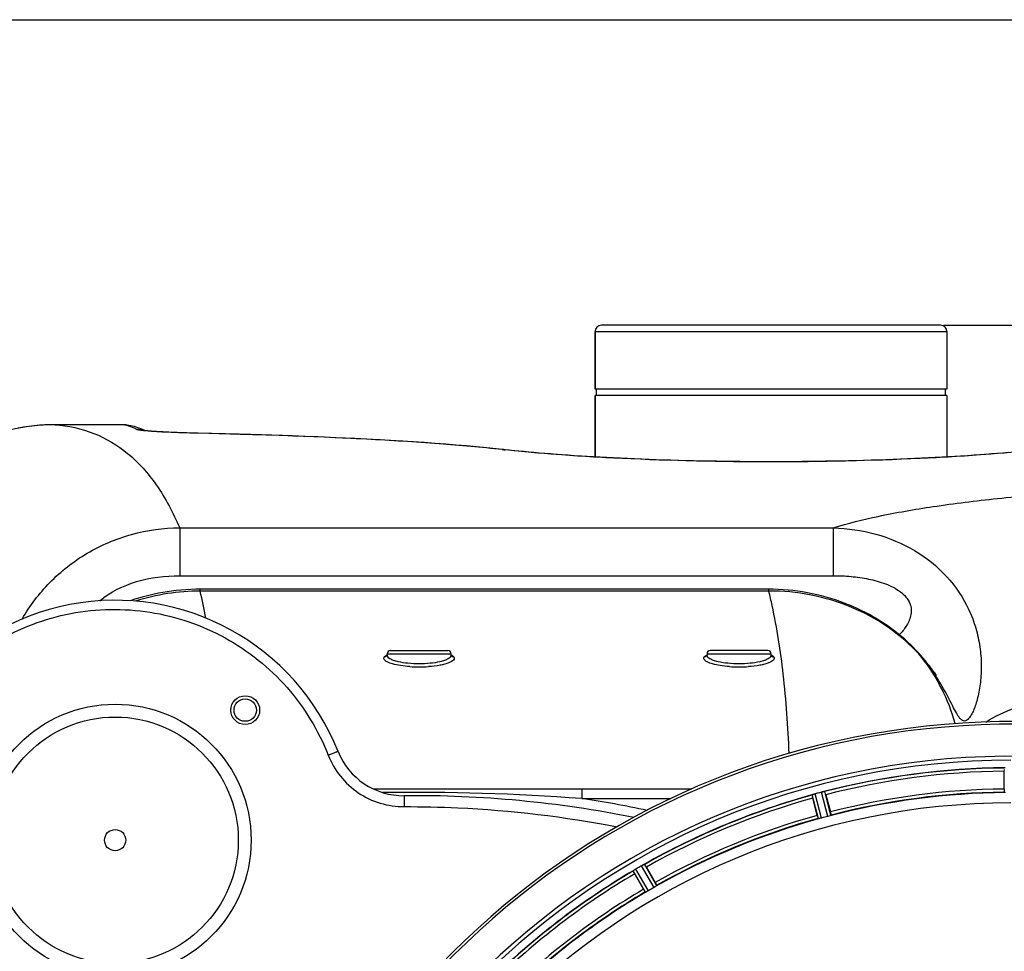
# Model space of a CAD drawing. Units: millimetres. Extents: x -4288 to 696, y -2980 to 520.
# Drawn here: x -1836 to -1528, y -1932 to -1641 of the extents above; entities that cross this region are included whole.
import ezdxf

# ---------------------------------------------------------------- set-up
doc = ezdxf.new("R2010")
doc.units = ezdxf.units.MM
doc.header["$LTSCALE"] = 46.255
doc.header["$PDMODE"] = 3
doc.header["$PDSIZE"] = 0.3125
doc.layers.get('0').update_dxf_attribs({"linetype": 'CONTINUOUS'})
doc.layers.get('Defpoints').update_dxf_attribs({"linetype": 'CONTINUOUS'})
doc.layers.add('AM_5', color=3, linetype='CONTINUOUS', lineweight=25)
for name, color, linetype in [('BEZUGSACHSEN', 7, 'CONTINUOUS'), ('FASEN', 7, 'CONTINUOUS'), ('RUNDUNGEN', 7, 'CONTINUOUS')]:
    doc.layers.add(name, color=color, linetype=linetype)
doc.styles.get("Standard").update_dxf_attribs({"font": 'txt', "width": 0.7})
doc.dimstyles.new('AM_DIN$0', dxfattribs={"dimtxt": 3.5, "dimasz": 2.5, "dimexe": 1, "dimexo": 1, "dimgap": 1.5, "dimtad": 1, "dimdsep": 46, "dimtxsty": 'STANDARD', "dimcen": 0, "dimclrd": 256, "dimclre": 256, "dimclrt": 2, "dimadec": 0, "dimazin": 2, "dimtp": 0.1, "dimtm": 0.1, "dimtfac": 0.71, "dimtdec": 3, "dimtmove": 0, "dimatfit": 3, "dimfxl": 1, "dimlwd": -1, "dimlwe": -1, "dimarcsym": 0})

# ---------------------------------------------------------------- blocks, each defined once
blk = doc.blocks.new('*D26')
at = {"layer": 'AM_5', "ltscale": 10, "transparency": 16777216}
for p, q in [((-1546.98, -1736.74), (-386.05, -1736.74)), ((-387.05, -2448.74), (-387.05, -1766.74)), ((-1546.98, -2478.74), (-386.05, -2478.74))]:
    blk.add_line(p, q, dxfattribs=at)
for points in [[(-392.05, -1766.74), (-382.05, -1766.74), (-387.05, -1736.74)], [(-392.05, -2448.74), (-382.05, -2448.74), (-387.05, -2478.74)]]:
    blk.add_solid(points, dxfattribs=at)
at = {"layer": 'Defpoints', "color": 0, "ltscale": 10, "transparency": 16777216}
for p in [(-1547.98, -1736.74), (-387.05, -1736.74), (-1547.98, -2478.74)]:
    blk.add_point(p, dxfattribs=at)
at = {"layer": 'AM_5', "color": 2, "ltscale": 10, "transparency": 16777216, "insert": (-419.55, -2102.33), "char_height": 35, "attachment_point": 5, "rotation": 90}
blk.add_mtext('742', dxfattribs=at)
blk = doc.blocks.new('*D27')
at = {"layer": 'AM_5', "ltscale": 10, "transparency": 16777216}
for p, q in [((-3006.54, -1641.24), (-276.41, -1641.24)), ((-277.41, -1671.24), (-277.41, -2583.72)), ((-2746.79, -2613.72), (-276.41, -2613.72))]:
    blk.add_line(p, q, dxfattribs=at)
for points in [[(-282.41, -1671.24), (-272.41, -1671.24), (-277.41, -1641.24)], [(-282.41, -2583.72), (-272.41, -2583.72), (-277.41, -2613.72)]]:
    blk.add_solid(points, dxfattribs=at)
at = {"layer": 'Defpoints', "color": 0, "ltscale": 10, "transparency": 16777216}
for p in [(-3007.54, -1641.24), (-2747.79, -2613.72), (-277.41, -2613.72)]:
    blk.add_point(p, dxfattribs=at)
at = {"layer": 'AM_5', "color": 2, "ltscale": 10, "transparency": 16777216, "insert": (-309.91, -2127.48), "char_height": 35, "attachment_point": 5, "rotation": 90}
blk.add_mtext('930', dxfattribs=at)

msp = doc.modelspace()

# ---------------------------------------------------------------- linework, layer by layer
at = {"color": 7, "linetype": 'Continuous'}
for p, q in [((-1545.981, -1756.741), (-1655.981, -1756.741)), ((-1655.481, -1758.741), (-1655.481, -1756.741)), ((-1546.481, -1758.741), (-1546.481, -1756.741)), ((-1545.981, -1758.741), (-1655.981, -1758.741)), ((-1655.981, -1777.944), (-1655.981, -1758.741)), ((-1545.981, -1758.741), (-1545.981, -1777.944)), ((-1528.096, -1881.751), (-1528.096, -1876.193)), ((-1587.877, -1883.487), (-1587.939, -1883.509)), ((-1584.44, -1882.571), (-1584.505, -1882.584)), ((-1583.867, -1883.536), (-1582.429, -1888.904)), ((-1586.515, -1889.999), (-1587.953, -1884.63)), ((-1643.809, -1907.148), (-1643.864, -1907.185)), ((-1643.797, -1907.14), (-1643.609, -1907.013)), ((-1641.061, -1905.537), (-1640.785, -1905.403)), ((-1640.726, -1905.374), (-1640.786, -1905.403)), ((-1640.515, -1905.284), (-1640.502, -1905.284)), ((-1639.923, -1906.157), (-1637.144, -1910.971)), ((-1640.808, -1913.086), (-1643.587, -1908.272))]:
    msp.add_line(p, q, dxfattribs=at)
at = {"color": 9, "linetype": 'Continuous'}
for p, q in [((-1585.15, -1890.832), (-1587.215, -1883.273)), ((-1583.194, -1890.308), (-1585.185, -1882.729)), ((-1582.243, -1889.993), (-1584.201, -1882.542)), ((-1586.131, -1891.035), (-1588.161, -1883.604)), ((-1640.169, -1913.987), (-1644.053, -1907.334)), ((-1639.274, -1913.537), (-1643.225, -1906.77)), ((-1637.521, -1912.524), (-1641.406, -1905.719)), ((-1636.683, -1911.975), (-1640.502, -1905.284))]:
    msp.add_line(p, q, dxfattribs=at)
at = {"color": 7, "linetype": 'Continuous'}
for centre, radius, start, end in [((-1525.981, -2107.741), 247.056, 15, 345), ((-1525.981, -2107.741), 236.237, 0.97018, 359.02982), ((-1525.981, -2107.741), 232.558, 90.51703, 104.48989), ((-1517.189, -1875.684), 10.903, 180.04925, 181.6129), ((-1585.153, -1890.608), 7.62, 106.88018, 107.93021), ((-1585.744, -1888.656), 5.581, 105.38134, 106.89213), ((-1525.206, -2110.644), 235.675, 104.91418, 105.25466), ((-1523.66, -2116.448), 241.681, 104.74816, 104.91417), ((-1583.803, -1888.062), 5.509, 103.20268, 104.63581), ((-1583.469, -1889.347), 6.837, 103.46785, 104.54208), ((-1583.06, -1891.066), 8.604, 101.8752, 103.45109), ((-1582.949, -1891.553), 9.103, 99.8405, 101.92431), ((-1595.648, -1886.14), 12.049, 13.42429, 14.04142), ((-1525.981, -2107.741), 225, 90.53437, 104.47267), ((-1525.981, -2107.741), 221.628, 90, 270), ((-1525.981, -2107.741), 232.558, 105.51248, 119.48758), ((-1577.549, -1881.316), 10.903, 195.04925, 196.6129), ((-1525.981, -2107.741), 225, 105.53208, 119.47036), ((-1527.096, -2103.58), 220.526, 104.73697, 105.26303), ((-1525.981, -2107.741), 232.558, 120.51254, 134.48758), ((-1653.356, -1893.108), 16.979, 303.99126, 304.2637), ((-1634.395, -1902.378), 10.903, 210.04926, 211.6129), ((-1638.801, -1914.247), 8.688, 123.61497, 125.19881), ((-1638.372, -1914.883), 9.454, 122.94326, 123.64688), ((-1637.102, -1916.734), 11.699, 123.23282, 123.79938), ((-1638.718, -1914.348), 8.818, 122.06081, 122.9485), ((-1638.504, -1914.597), 9.142, 122.7203, 123.22486), ((-1639.444, -1913.131), 7.401, 121.86662, 122.72912), ((-1639.279, -1913.453), 7.762, 121.27557, 122.06001), ((-1640.401, -1911.587), 5.584, 120.37835, 121.88817), ((-1639.835, -1912.536), 6.689, 120.44755, 121.27675), ((-1523.521, -2112.002), 237.591, 119.91555, 120.25329), ((-1523.44, -2112.144), 237.754, 119.74679, 119.91554), ((-1638.044, -1911.651), 6.818, 118.49434, 119.54311), ((-1637.393, -1912.849), 8.182, 117.51291, 118.49682), ((-1636.918, -1913.758), 9.207, 116.73744, 117.51927), ((-1636.707, -1914.274), 9.762, 116.48963, 117.2254), ((-1636.987, -1913.611), 9.045, 114.83666, 116.76872), ((-1647.168, -1892.181), 14.682, 295.76871, 296.02226), ((-1650.628, -1911.722), 12.049, 28.42429, 29.04142), ((-1525.981, -2107.741), 225, 120.52969, 134.47031), ((-1528.135, -2104.011), 220.528, 119.73697, 120.26303)]:
    msp.add_arc(centre, radius, start, end, dxfattribs=at)
at = {"color": 9, "linetype": 'Continuous'}
for radius, start, end in [(246.237, 15, 345), (232.635, 90.45016, 104.55628), (231.557, 90.52333, 104.47667), (232.635, 105.44849, 119.55397), (224.863, 90.44096, 104.56541), (226, 90.5362, 104.4638), (231.557, 105.52333, 119.47667), (226, 105.5362, 119.4638), (224.863, 105.43936, 119.5631), (232.635, 120.44616, 134.55396), (231.557, 120.52333, 134.47667), (226, 120.5362, 134.4638), (224.863, 120.43702, 134.56309)]:
    msp.add_arc((-1525.981, -2107.741), radius, start, end, dxfattribs=at)
at = {"color": 7, "linetype": 'Continuous'}
for points, knots in [([(-1588.161, -1883.604), (-1588.153, -1883.581), (-1588.056, -1883.562), (-1587.993, -1883.527), (-1587.939, -1883.509)], [0, 0, 0, 0, 0.2935315, 1, 1, 1, 1]), ([(-1587.948, -1883.511), (-1587.881, -1883.488), (-1587.732, -1883.435), (-1587.582, -1883.385), (-1587.499, -1883.358)], [0, 0, 0, 0, 0.4500456, 1, 1, 1, 1]), ([(-1584.44, -1882.571), (-1584.384, -1882.56), (-1584.312, -1882.559), (-1584.218, -1882.527), (-1584.201, -1882.542)], [0, 0, 0, 0, 0.7064643, 1, 1, 1, 1]), ([(-1528.096, -1881.751), (-1528.096, -1881.869), (-1528.09, -1882.156), (-1528.103, -1882.367), (-1528.075, -1882.671), (-1528.07, -1882.534), (-1528.068, -1882.493)], [0, 0, 0, 0, 0.3564405, 0.8113368, 0.8754227, 1, 1, 1, 1]), ([(-1582.429, -1888.904), (-1582.398, -1889.018), (-1582.329, -1889.297), (-1582.263, -1889.497), (-1582.211, -1889.798), (-1582.251, -1889.667), (-1582.264, -1889.628)], [0, 0, 0, 0, 0.3564405, 0.8113367, 0.8754227, 1, 1, 1, 1]), ([(-1586.515, -1889.999), (-1586.484, -1890.113), (-1586.404, -1890.389), (-1586.362, -1890.596), (-1586.256, -1890.882), (-1586.287, -1890.749), (-1586.296, -1890.709)], [0, 0, 0, 0, 0.3564405, 0.8113367, 0.8754227, 1, 1, 1, 1]), ([(-1585.827, -1890.989), (-1585.898, -1891.005), (-1585.989, -1891.007), (-1586.108, -1891.055), (-1586.131, -1891.035)], [0, 0, 0, 0, 0.7072445, 1, 1, 1, 1]), ([(-1582.243, -1889.993), (-1582.252, -1890.022), (-1582.38, -1890.04), (-1582.459, -1890.084), (-1582.529, -1890.105)], [0, 0, 0, 0, 0.2927548, 1, 1, 1, 1]), ([(-1644.053, -1907.334), (-1644.052, -1907.311), (-1643.963, -1907.267), (-1643.911, -1907.217), (-1643.864, -1907.185)], [0, 0, 0, 0, 0.2935062, 1, 1, 1, 1]), ([(-1641.406, -1905.719), (-1641.368, -1905.697), (-1641.29, -1905.655), (-1641.212, -1905.614), (-1641.173, -1905.594)], [0, 0, 0, 0, 0.5001903, 1, 1, 1, 1]), ([(-1640.726, -1905.374), (-1640.682, -1905.352), (-1640.612, -1905.321), (-1640.541, -1905.29), (-1640.515, -1905.284)], [0, 0, 0, 0, 0.6455819, 1, 1, 1, 1]), ([(-1637.144, -1910.971), (-1637.086, -1911.072), (-1636.947, -1911.324), (-1636.831, -1911.501), (-1636.703, -1911.778), (-1636.775, -1911.662), (-1636.798, -1911.627)], [0, 0, 0, 0, 0.3564405, 0.8113367, 0.8754227, 1, 1, 1, 1]), ([(-1640.808, -1913.086), (-1640.749, -1913.187), (-1640.6, -1913.434), (-1640.506, -1913.622), (-1640.329, -1913.871), (-1640.394, -1913.751), (-1640.413, -1913.714)], [0, 0, 0, 0, 0.3564405, 0.8113367, 0.8754227, 1, 1, 1, 1]), ([(-1639.888, -1913.864), (-1639.952, -1913.898), (-1640.039, -1913.923), (-1640.142, -1914.001), (-1640.169, -1913.987)], [0, 0, 0, 0, 0.7072724, 1, 1, 1, 1]), ([(-1636.683, -1911.975), (-1636.685, -1912.005), (-1636.803, -1912.055), (-1636.869, -1912.118), (-1636.93, -1912.157)], [0, 0, 0, 0, 0.2927283, 1, 1, 1, 1])]:
    msp.add_open_spline(points, degree=3, knots=knots, dxfattribs=at)
for points in [[(-1587.215, -1883.273), (-1587.438, -1883.334), (-1587.659, -1883.407), (-1587.877, -1883.487)], [(-1585.061, -1882.698), (-1584.859, -1882.65), (-1584.654, -1882.614), (-1584.449, -1882.574)], [(-1585.15, -1890.832), (-1585.374, -1890.893), (-1585.601, -1890.939), (-1585.827, -1890.989)], [(-1582.529, -1890.105), (-1582.75, -1890.175), (-1582.97, -1890.249), (-1583.194, -1890.308)], [(-1639.274, -1913.537), (-1639.474, -1913.654), (-1639.682, -1913.757), (-1639.888, -1913.864)], [(-1636.93, -1912.157), (-1637.126, -1912.281), (-1637.319, -1912.409), (-1637.521, -1912.524)]]:
    msp.add_open_spline(points, degree=3, dxfattribs=at)
at = {"layer": 'BEZUGSACHSEN', "color": 7, "linetype": 'Continuous'}
for p, q in [((-1655.981, -1738.741), (-1655.981, -1756.741)), ((-1545.981, -1738.741), (-1545.981, -1756.741)), ((-1655.981, -1758.741), (-1655.981, -1777.944)), ((-1545.981, -1758.741), (-1545.981, -1777.944)), ((-1720.981, -1839.904), (-1720.981, -1839.499)), ((-1700.981, -1839.904), (-1700.981, -1839.499)), ((-1620.981, -1839.499), (-1620.981, -1839.904)), ((-1600.981, -1839.499), (-1600.981, -1839.904))]:
    msp.add_line(p, q, dxfattribs=at)
for centre, radius in [((-1765.322, -1857.083), 4.5), ((-1765.322, -1857.083), 3.5), ((-1805.981, -1897.741), 3.329)]:
    msp.add_circle(centre, radius, dxfattribs=at)
msp.add_arc((-1525.981, -2107.741), 235, 90, 270, dxfattribs=at)
at = {"layer": 'FASEN', "color": 7, "linetype": 'Continuous'}
for radius in [42.5, 38.5]:
    msp.add_circle((-1805.981, -1897.741), radius, dxfattribs=at)
at = {"layer": 'RUNDUNGEN', "color": 9, "linetype": 'Continuous'}
for p, q in [((-1655.981, -1738.741), (-1545.981, -1738.741)), ((-1824.775, -1767.867), (-1824.775, -1767.866)), ((-1803.452, -1767.867), (-1824.775, -1767.867)), ((-1803.452, -1767.867), (-1803.463, -1767.866)), ((-1780.022, -1770.544), (-1780.207, -1770.539)), ((-1785.808, -1800.099), (-1581.496, -1800.099)), ((-1785.808, -1800.099), (-1785.808, -1815.063)), ((-1581.496, -1800.099), (-1581.496, -1815.063)), ((-1785.808, -1815.063), (-1581.496, -1815.063)), ((-1779.42, -1819.86), (-1779.42, -1819.305)), ((-1601.661, -1819.86), (-1779.42, -1819.86)), ((-1601.661, -1819.86), (-1601.661, -1819.305)), ((-1721.087, -1839.871), (-1721.081, -1839.868)), ((-1720.981, -1839.499), (-1700.981, -1839.499)), ((-1700.881, -1839.868), (-1700.874, -1839.872)), ((-1621.086, -1839.871), (-1621.081, -1839.868)), ((-1620.981, -1839.499), (-1600.981, -1839.499)), ((-1600.881, -1839.868), (-1600.874, -1839.872)), ((-1660.136, -1881.741), (-1660.136, -1884.741)), ((-1660.136, -1884.741), (-1632.295, -1884.741))]:
    msp.add_line(p, q, dxfattribs=at)
at = {"layer": 'RUNDUNGEN', "color": 7, "linetype": 'Continuous'}
for p, q in [((-1655.981, -1756.741), (-1655.981, -1738.741)), ((-1547.981, -1736.741), (-1653.981, -1736.741)), ((-1545.981, -1738.741), (-1545.981, -1756.741)), ((-1803.463, -1767.866), (-1824.775, -1767.866)), ((-1803.258, -1767.868), (-1803.463, -1767.866)), ((-1796.708, -1769.719), (-1796.834, -1769.703)), ((-1796.562, -1769.736), (-1796.708, -1769.719)), ((-1796.396, -1769.755), (-1796.562, -1769.736)), ((-1796.209, -1769.775), (-1796.396, -1769.755)), ((-1796.001, -1769.796), (-1796.209, -1769.775)), ((-1795.773, -1769.818), (-1796.001, -1769.796)), ((-1795.522, -1769.841), (-1795.773, -1769.818)), ((-1795.248, -1769.865), (-1795.522, -1769.841)), ((-1794.95, -1769.889), (-1795.248, -1769.865)), ((-1794.628, -1769.915), (-1794.95, -1769.889)), ((-1794.28, -1769.941), (-1794.628, -1769.915)), ((-1793.907, -1769.968), (-1794.28, -1769.941)), ((-1793.505, -1769.995), (-1793.907, -1769.968)), ((-1793.076, -1770.023), (-1793.505, -1769.995)), ((-1792.618, -1770.052), (-1793.076, -1770.023)), ((-1792.129, -1770.081), (-1792.618, -1770.052)), ((-1791.61, -1770.11), (-1792.129, -1770.081)), ((-1791.059, -1770.14), (-1791.61, -1770.11)), ((-1790.475, -1770.17), (-1791.059, -1770.14)), ((-1789.857, -1770.2), (-1790.475, -1770.17)), ((-1789.205, -1770.23), (-1789.857, -1770.2)), ((-1788.517, -1770.26), (-1789.205, -1770.23)), ((-1787.791, -1770.291), (-1788.517, -1770.26)), ((-1787.027, -1770.321), (-1787.791, -1770.291)), ((-1786.221, -1770.351), (-1787.027, -1770.321)), ((-1785.372, -1770.381), (-1786.221, -1770.351)), ((-1784.478, -1770.411), (-1785.372, -1770.381)), ((-1783.537, -1770.44), (-1784.478, -1770.411)), ((-1782.548, -1770.468), (-1783.537, -1770.44)), ((-1781.509, -1770.496), (-1782.548, -1770.468)), ((-1780.417, -1770.523), (-1781.509, -1770.496)), ((-1601.661, -1819.305), (-1779.42, -1819.305)), ((-1721.007, -1840.026), (-1721.014, -1840.037)), ((-1720.981, -1839.905), (-1720.981, -1839.903)), ((-1719.981, -1838.499), (-1701.981, -1838.499)), ((-1700.981, -1839.903), (-1700.981, -1839.905)), ((-1621.007, -1840.026), (-1621.014, -1840.037)), ((-1620.981, -1839.905), (-1620.981, -1839.903)), ((-1601.981, -1838.499), (-1619.981, -1838.499)), ((-1600.981, -1839.903), (-1600.981, -1839.905)), ((-1550.479, -1844.552), (-1550.83, -1844.084)), ((-1550.038, -1845.147), (-1550.479, -1844.552)), ((-1549.363, -1846.061), (-1549.464, -1845.926)), ((-1549.306, -1846.136), (-1549.363, -1846.061)), ((-1549.293, -1846.154), (-1549.306, -1846.136)), ((-1549.304, -1846.14), (-1549.293, -1846.154)), ((-1725.252, -1881.741), (-1625.75, -1881.741))]:
    msp.add_line(p, q, dxfattribs=at)
for points in [[(-1824.775, -1767.866), (-1826.272, -1767.884), (-1827.946, -1767.947), (-1829.618, -1768.056), (-1831.286, -1768.21), (-1832.95, -1768.41), (-1834.607, -1768.654), (-1836.256, -1768.944)], [(-1802.244, -1767.958), (-1802.516, -1767.922), (-1802.886, -1767.886), (-1803.258, -1767.868)], [(-1796.536, -1769.739), (-1797.629, -1769.252), (-1798.788, -1768.814), (-1799.949, -1768.453), (-1801.107, -1768.167), (-1802.244, -1767.958)], [(-1796.834, -1769.703), (-1796.939, -1769.689), (-1796.983, -1769.682), (-1797.022, -1769.677), (-1797.056, -1769.672), (-1797.084, -1769.667), (-1797.106, -1769.664), (-1797.122, -1769.661), (-1797.132, -1769.659), (-1797.134, -1769.659)], [(-1684.077, -1775.682), (-1686.925, -1775.374), (-1689.934, -1775.067), (-1693.012, -1774.772), (-1696.156, -1774.487), (-1699.366, -1774.214), (-1702.642, -1773.952), (-1705.981, -1773.699), (-1709.384, -1773.457), (-1712.849, -1773.225), (-1716.374, -1773.002), (-1719.96, -1772.788), (-1723.605, -1772.583), (-1727.308, -1772.387), (-1731.068, -1772.2), (-1734.884, -1772.02), (-1738.754, -1771.849), (-1742.677, -1771.686), (-1746.652, -1771.53), (-1750.678, -1771.381), (-1754.752, -1771.24), (-1758.874, -1771.105), (-1763.043, -1770.978), (-1767.257, -1770.856), (-1771.514, -1770.741), (-1775.813, -1770.633), (-1780.417, -1770.523)], [(-1526.876, -1776.573), (-1528.556, -1776.719), (-1530.279, -1776.862), (-1532.045, -1777.003), (-1533.853, -1777.143), (-1535.7, -1777.279), (-1537.587, -1777.413), (-1539.512, -1777.543), (-1541.473, -1777.671), (-1543.469, -1777.795), (-1545.5, -1777.916), (-1547.563, -1778.033), (-1549.658, -1778.147), (-1551.782, -1778.256), (-1553.936, -1778.362), (-1556.117, -1778.463), (-1558.324, -1778.56), (-1560.555, -1778.652), (-1562.811, -1778.74), (-1565.088, -1778.823), (-1567.387, -1778.901), (-1569.704, -1778.974), (-1572.04, -1779.042), (-1574.393, -1779.105), (-1576.76, -1779.163), (-1579.142, -1779.216), (-1581.536, -1779.263), (-1583.942, -1779.305), (-1586.357, -1779.341), (-1588.78, -1779.372), (-1591.211, -1779.397), (-1593.647, -1779.417), (-1596.087, -1779.431), (-1598.529, -1779.44), (-1600.974, -1779.443), (-1603.418, -1779.44), (-1605.861, -1779.431), (-1608.301, -1779.417), (-1610.737, -1779.398), (-1613.167, -1779.372), (-1615.591, -1779.342), (-1618.006, -1779.305), (-1620.411, -1779.263), (-1622.806, -1779.216), (-1625.187, -1779.164), (-1627.555, -1779.106), (-1629.908, -1779.043), (-1632.244, -1778.975), (-1634.562, -1778.901), (-1636.86, -1778.823), (-1639.138, -1778.74), (-1641.393, -1778.653), (-1643.625, -1778.56), (-1645.832, -1778.464), (-1648.014, -1778.362), (-1650.167, -1778.257), (-1652.292, -1778.148), (-1654.387, -1778.034), (-1656.45, -1777.917), (-1658.481, -1777.796), (-1660.477, -1777.672), (-1662.439, -1777.544), (-1664.364, -1777.413), (-1666.251, -1777.28), (-1668.099, -1777.143), (-1669.906, -1777.004), (-1671.673, -1776.863), (-1673.396, -1776.719), (-1675.076, -1776.574), (-1676.71, -1776.427), (-1678.299, -1776.278), (-1679.839, -1776.128), (-1681.331, -1775.977), (-1682.773, -1775.825), (-1684.077, -1775.682)], [(-1779.42, -1819.305), (-1780.785, -1819.319), (-1782.362, -1819.369), (-1783.904, -1819.454), (-1785.413, -1819.571), (-1786.887, -1819.718), (-1788.327, -1819.893), (-1789.734, -1820.094), (-1791.108, -1820.319), (-1792.449, -1820.567), (-1793.758, -1820.836), (-1795.036, -1821.124), (-1796.283, -1821.43), (-1797.5, -1821.753), (-1798.687, -1822.092), (-1799.846, -1822.444), (-1800.976, -1822.81), (-1801.219, -1822.893)], [(-1555.671, -1838.335), (-1556.427, -1837.554), (-1557.319, -1836.67), (-1558.241, -1835.797), (-1559.193, -1834.936), (-1560.173, -1834.088), (-1561.181, -1833.254), (-1562.218, -1832.436), (-1563.283, -1831.634), (-1564.375, -1830.849), (-1565.494, -1830.082), (-1566.64, -1829.334), (-1567.812, -1828.606), (-1569.01, -1827.899), (-1570.233, -1827.214), (-1571.48, -1826.551), (-1572.752, -1825.912), (-1574.046, -1825.298), (-1575.363, -1824.709), (-1576.702, -1824.146), (-1578.062, -1823.611), (-1579.442, -1823.104), (-1580.841, -1822.625), (-1582.259, -1822.176), (-1583.693, -1821.757), (-1585.144, -1821.369), (-1586.61, -1821.013), (-1588.09, -1820.689), (-1589.582, -1820.398), (-1591.086, -1820.141), (-1592.6, -1819.917), (-1594.123, -1819.728), (-1595.654, -1819.573), (-1597.192, -1819.453), (-1598.735, -1819.369), (-1600.282, -1819.319), (-1601.661, -1819.305)], [(-1720.981, -1839.905), (-1720.984, -1839.95), (-1720.992, -1839.988), (-1721.001, -1840.015), (-1721.006, -1840.026), (-1721.007, -1840.026)], [(-1700.955, -1840.026), (-1700.956, -1840.026), (-1700.961, -1840.015), (-1700.97, -1839.989), (-1700.978, -1839.951), (-1700.981, -1839.905)], [(-1700.959, -1840.026), (-1700.95, -1840.035), (-1700.947, -1840.038), (-1700.952, -1840.031), (-1700.955, -1840.026)], [(-1620.981, -1839.905), (-1620.984, -1839.95), (-1620.992, -1839.988), (-1621.001, -1840.015), (-1621.006, -1840.026), (-1621.007, -1840.026)], [(-1600.955, -1840.026), (-1600.956, -1840.026), (-1600.961, -1840.015), (-1600.97, -1839.989), (-1600.978, -1839.951), (-1600.981, -1839.905)], [(-1600.959, -1840.026), (-1600.95, -1840.035), (-1600.947, -1840.038), (-1600.952, -1840.031), (-1600.955, -1840.026)], [(-1553.606, -1840.624), (-1553.935, -1840.244), (-1554.276, -1839.856), (-1554.632, -1839.458), (-1555.002, -1839.052), (-1555.386, -1838.638), (-1555.671, -1838.335)], [(-1550.83, -1844.084), (-1551.022, -1843.829), (-1551.227, -1843.562), (-1551.443, -1843.282), (-1551.67, -1842.99), (-1551.91, -1842.685), (-1552.161, -1842.369), (-1552.425, -1842.041), (-1552.701, -1841.702), (-1552.99, -1841.353), (-1553.292, -1840.993), (-1553.606, -1840.624)], [(-1549.464, -1845.926), (-1549.801, -1845.468), (-1550.038, -1845.147)]]:
    msp.add_lwpolyline(points, dxfattribs=at)
for centre, radius, start, end in [((-1653.981, -1738.741), 2, 90, 180), ((-1547.981, -1738.741), 2, 0, 90), ((-1805.981, -1897.741), 75, 21.71883, 180), ((-1719.981, -1839.499), 1, 90, 180), ((-1701.981, -1839.499), 1, 0, 90), ((-1619.981, -1839.499), 1, 90, 180), ((-1601.981, -1839.499), 1, 0, 90), ((-1525.981, -2107.741), 247.056, 15, 345), ((-1715.867, -1861.846), 22, 201.71883, 270.51396), ((-1712.53, -2233.831), 350, 78.68584, 90.51396)]:
    msp.add_arc(centre, radius, start, end, dxfattribs=at)
at = {"layer": 'RUNDUNGEN', "color": 9, "linetype": 'Continuous'}
for centre, radius, start, end in [((-1805.189, -1779.165), 11.431, 75.27473, 81.25719), ((-1803.447, -1775.844), 7.977, 81.32719, 90.03096), ((-1799.185, -1777.363), 8, 75.0969, 90.10256), ((-1799.178, -1777.319), 7.956, 74.19542, 75.06292), ((-1799.178, -1777.318), 7.955, 73.55175, 74.19534), ((-1780.058, -1772.085), 1.553, 88.6949, 95.48399), ((-1684.666, -1780.98), 5.331, 83.65619, 93.20095), ((-1648.413, -1448.895), 328.8, 263.61753, 263.77059), ((-1779.11, -1888.083), 68.224, 90.26079, 107.48781), ((-1949.956, -1860.76), 175.372, 10.66243, 13.48672), ((-1765.224, -1860.099), 168.439, 12.23185, 13.82134), ((-1719.128, -1843.804), 4.394, 115.43395, 116.39357), ((-1721.792, -1839.54), 0.923, 324.05208, 327.51295), ((-1719.014, -1844.043), 4.659, 114.99685, 115.43889), ((-1721.792, -1839.539), 0.924, 327.5124, 328.20467), ((-1702.949, -1844.045), 4.661, 64.56904, 65.00327), ((-1700.17, -1839.539), 0.924, 211.79609, 212.63951), ((-1702.835, -1843.806), 4.396, 63.60555, 64.57415), ((-1619.128, -1843.805), 4.395, 115.43358, 116.39211), ((-1621.792, -1839.54), 0.923, 324.05208, 327.51253), ((-1619.014, -1844.043), 4.659, 114.99711, 115.43851), ((-1621.792, -1839.539), 0.924, 327.51198, 328.2048), ((-1602.949, -1844.045), 4.661, 64.56986, 65.00271), ((-1600.17, -1839.539), 0.924, 211.79598, 212.63961), ((-1602.835, -1843.806), 4.396, 63.60868, 64.57495), ((-1594.463, -1875.81), 53.748, 40.9146, 44.00793), ((-1568.513, -1850.51), 17.696, 34.02484, 43.47359), ((-1710.981, -1800.533), 43.067, 266.08961, 273.91039), ((-1610.981, -1800.533), 43.067, 266.08961, 273.91039), ((-1599.931, -1876.857), 58.633, 15.37355, 38.1876), ((-1712.639, -2589.611), 706.822, 85.740122, 90.789927), ((-1712.53, -2233.831), 353, 78.0938, 81.46426)]:
    msp.add_arc(centre, radius, start, end, dxfattribs=at)
for points, knots in [([(-1824.775, -1767.867), (-1829.549, -1767.87), (-1839.136, -1769.002), (-1852.7, -1773.994), (-1864.738, -1782.003), (-1871.307, -1789.085), (-1874.124, -1792.945)], [0, 0, 0, 0, 0.2499048, 0.499857, 0.7498845, 1, 1, 1, 1]), ([(-1824.775, -1767.867), (-1820.637, -1768.169), (-1812.423, -1769.917), (-1801.381, -1776.572), (-1792.278, -1786.923), (-1787.814, -1795.419), (-1785.808, -1800.099)], [0, 0, 0, 0, 0.2335248, 0.463883, 0.7133863, 1, 1, 1, 1]), ([(-1799.199, -1769.363), (-1799.452, -1769.224), (-1800.44, -1768.714), (-1801.488, -1768.318), (-1802.284, -1768.11)], [0, 0, 0, 0, 0.2600483, 1, 1, 1, 1]), ([(-1797.145, -1769.727), (-1797.606, -1769.677), (-1798.213, -1769.609), (-1798.894, -1769.471), (-1799.122, -1769.406), (-1799.199, -1769.363)], [0, 0, 0, 0, 0.6643094, 0.873157, 1, 1, 1, 1]), ([(-1780.207, -1770.539), (-1783.633, -1770.46), (-1789.282, -1770.27), (-1794.932, -1769.963), (-1797.145, -1769.727)], [0, 0, 0, 0, 0.6062167, 1, 1, 1, 1]), ([(-1684.964, -1775.658), (-1691.539, -1774.922), (-1705.675, -1773.663), (-1737.359, -1771.734), (-1762.475, -1770.949), (-1780.022, -1770.544)], [0, 0, 0, 0, 0.2084597, 0.4470146, 1, 1, 1, 1]), ([(-1517.872, -1775.754), (-1523.326, -1776.35), (-1535.472, -1777.399), (-1563.169, -1779.014), (-1600.981, -1779.805), (-1638.794, -1779.014), (-1666.49, -1777.399), (-1678.636, -1776.35), (-1684.091, -1775.754)], [0, 0, 0, 0, 0.0988959, 0.2196832, 0.5, 0.7803168, 0.9011041, 1, 1, 1, 1]), ([(-1581.496, -1800.099), (-1576.902, -1798.664), (-1566.556, -1796.126), (-1549.423, -1793.177), (-1529.453, -1790.742), (-1515.213, -1789.523), (-1507.687, -1788.98)], [0, 0, 0, 0, 0.1931034, 0.4266606, 0.6972623, 1, 1, 1, 1]), ([(-1835.051, -1828.603), (-1832.662, -1824.475), (-1826.723, -1816.633), (-1814.989, -1807.435), (-1800.992, -1801.503), (-1790.865, -1800.124), (-1785.808, -1800.099)], [0, 0, 0, 0, 0.2408846, 0.4907861, 0.7446058, 1, 1, 1, 1]), ([(-1581.496, -1800.099), (-1577.036, -1800.24), (-1568.181, -1801.519), (-1555.904, -1806.62), (-1545.699, -1814.758), (-1539.737, -1823.647), (-1536.839, -1831.361), (-1535.574, -1837.192), (-1535.139, -1842.9), (-1535.419, -1848.254), (-1536.137, -1852.358), (-1536.951, -1855.24), (-1537.598, -1857.028), (-1538.303, -1858.5), (-1539.097, -1859.764), (-1539.982, -1860.517), (-1540.538, -1860.506)], [0, 0, 0, 0, 0.1507573, 0.2989634, 0.4440887, 0.5853879, 0.6543639, 0.7215704, 0.7862636, 0.8471812, 0.9022366, 0.9266172, 0.9482313, 0.9665561, 0.9811924, 1, 1, 1, 1]), ([(-1810.748, -1822.893), (-1807.5, -1820.06), (-1799.201, -1816.169), (-1790.34, -1815.063), (-1785.808, -1815.063)], [0, 0, 0, 0, 0.487429, 1, 1, 1, 1]), ([(-1581.496, -1815.063), (-1579.649, -1815.063), (-1575.956, -1815.217), (-1570.485, -1815.985), (-1566.058, -1817.183), (-1562.752, -1818.634), (-1559.9, -1820.363), (-1557.645, -1822.814), (-1557.029, -1825.706), (-1557.244, -1827.652), (-1557.872, -1829.389), (-1559.008, -1831.402), (-1560.096, -1832.72), (-1560.864, -1833.517)], [0, 0, 0, 0, 0.1479319, 0.2954799, 0.4416968, 0.5135953, 0.5835532, 0.7094297, 0.764392, 0.8154549, 0.8642513, 0.9113581, 1, 1, 1, 1]), ([(-1555.805, -1838.468), (-1561.374, -1832.7), (-1575.814, -1823.08), (-1592.847, -1819.82), (-1601.661, -1819.86)], [0, 0, 0, 0, 0.4763101, 1, 1, 1, 1]), ([(-1595.318, -1870.621), (-1595.634, -1862.34), (-1596.701, -1846.845), (-1599.075, -1831.479), (-1600.608, -1824.412)], [0, 0, 0, 0, 0.5340059, 1, 1, 1, 1]), ([(-1878.546, -1897.741), (-1878.52, -1889.474), (-1875.584, -1872.809), (-1863.034, -1850.869), (-1843.802, -1834.429), (-1820.144, -1825.469), (-1794.848, -1825.048), (-1770.906, -1833.239), (-1751.177, -1849.048), (-1742.373, -1863.507), (-1739.356, -1871.203)], [0, 0, 0, 0, 0.125006, 0.2500105, 0.3750134, 0.5000147, 0.6250141, 0.7500115, 0.8750069, 1, 1, 1, 1]), ([(-1721.86, -1841.274), (-1721.933, -1841.154), (-1722.03, -1840.871), (-1721.93, -1840.589), (-1721.857, -1840.47)], [0, 0, 0, 0, 0.4999993, 1, 1, 1, 1]), ([(-1721.857, -1840.47), (-1721.822, -1840.415), (-1721.614, -1840.159), (-1721.322, -1839.988), (-1721.087, -1839.871)], [0, 0, 0, 0, 0.2000311, 1, 1, 1, 1]), ([(-1717.482, -1841.97), (-1717.984, -1841.852), (-1718.887, -1841.593), (-1720.127, -1841.081), (-1720.98, -1840.388), (-1720.981, -1839.905)], [0, 0, 0, 0, 0.3677754, 0.6560603, 1, 1, 1, 1]), ([(-1700.105, -1840.47), (-1700.018, -1840.611), (-1699.914, -1840.978), (-1700.237, -1841.525), (-1700.865, -1841.971), (-1701.792, -1842.392), (-1703.013, -1842.768), (-1705.117, -1843.224), (-1706.834, -1843.416), (-1708.044, -1843.5)], [0, 0, 0, 0, 0.0537983, 0.1117509, 0.1924069, 0.3019789, 0.4407657, 0.6063689, 1, 1, 1, 1]), ([(-1700.981, -1839.905), (-1700.982, -1840.388), (-1701.835, -1841.081), (-1703.075, -1841.593), (-1703.978, -1841.852), (-1704.481, -1841.97)], [0, 0, 0, 0, 0.3439421, 0.6322266, 1, 1, 1, 1]), ([(-1700.948, -1840.038), (-1700.861, -1840.174), (-1700.606, -1840.405), (-1700.27, -1840.476), (-1700.105, -1840.47)], [0, 0, 0, 0, 0.4957186, 1, 1, 1, 1]), ([(-1700.874, -1839.872), (-1700.785, -1839.916), (-1700.5, -1840.072), (-1700.225, -1840.278), (-1700.105, -1840.47)], [0, 0, 0, 0, 0.3049941, 1, 1, 1, 1]), ([(-1621.86, -1841.274), (-1621.933, -1841.154), (-1622.03, -1840.871), (-1621.93, -1840.589), (-1621.857, -1840.47)], [0, 0, 0, 0, 0.4999974, 1, 1, 1, 1]), ([(-1621.857, -1840.47), (-1621.822, -1840.415), (-1621.614, -1840.158), (-1621.321, -1839.987), (-1621.086, -1839.871)], [0, 0, 0, 0, 0.199981, 1, 1, 1, 1]), ([(-1617.482, -1841.97), (-1617.984, -1841.852), (-1618.887, -1841.593), (-1620.127, -1841.081), (-1620.98, -1840.388), (-1620.981, -1839.905)], [0, 0, 0, 0, 0.3677752, 0.6560601, 1, 1, 1, 1]), ([(-1600.105, -1840.47), (-1600.018, -1840.611), (-1599.914, -1840.978), (-1600.237, -1841.525), (-1600.865, -1841.971), (-1601.792, -1842.392), (-1603.013, -1842.768), (-1605.117, -1843.224), (-1606.834, -1843.416), (-1608.044, -1843.5)], [0, 0, 0, 0, 0.0537983, 0.1117509, 0.1924069, 0.3019789, 0.4407656, 0.6063689, 1, 1, 1, 1]), ([(-1600.981, -1839.905), (-1600.982, -1840.388), (-1601.835, -1841.081), (-1603.075, -1841.593), (-1603.978, -1841.852), (-1604.481, -1841.97)], [0, 0, 0, 0, 0.3439423, 0.6322268, 1, 1, 1, 1]), ([(-1600.948, -1840.038), (-1600.861, -1840.174), (-1600.606, -1840.405), (-1600.27, -1840.476), (-1600.105, -1840.47)], [0, 0, 0, 0, 0.4957186, 1, 1, 1, 1]), ([(-1600.874, -1839.872), (-1600.785, -1839.916), (-1600.5, -1840.072), (-1600.225, -1840.278), (-1600.105, -1840.47)], [0, 0, 0, 0, 0.3049982, 1, 1, 1, 1]), ([(-1713.918, -1843.5), (-1714.895, -1843.432), (-1716.686, -1843.244), (-1719.066, -1842.766), (-1720.772, -1842.18), (-1721.66, -1841.605), (-1721.86, -1841.274)], [0, 0, 0, 0, 0.3498541, 0.6433279, 0.8617409, 1, 1, 1, 1]), ([(-1704.481, -1841.97), (-1705.474, -1842.203), (-1707.638, -1842.527), (-1710.981, -1842.684), (-1714.324, -1842.527), (-1716.488, -1842.203), (-1717.482, -1841.97)], [0, 0, 0, 0, 0.2338897, 0.5, 0.7661103, 1, 1, 1, 1]), ([(-1613.918, -1843.5), (-1614.895, -1843.432), (-1616.686, -1843.244), (-1619.066, -1842.766), (-1620.772, -1842.18), (-1621.66, -1841.605), (-1621.86, -1841.274)], [0, 0, 0, 0, 0.3498553, 0.6433295, 0.8617421, 1, 1, 1, 1]), ([(-1604.481, -1841.97), (-1605.474, -1842.203), (-1607.638, -1842.527), (-1610.981, -1842.684), (-1614.324, -1842.527), (-1616.488, -1842.203), (-1617.482, -1841.97)], [0, 0, 0, 0, 0.2338897, 0.5, 0.7661103, 1, 1, 1, 1]), ([(-1540.538, -1860.506), (-1540.942, -1860.498), (-1541.579, -1860.082), (-1542.21, -1859.306), (-1543, -1858.099), (-1544.003, -1856.181), (-1545.915, -1852.386), (-1548.934, -1846.945), (-1552.032, -1842.731), (-1553.846, -1840.608)], [0, 0, 0, 0, 0.0501368, 0.0844148, 0.1257713, 0.2283236, 0.353366, 0.6533095, 1, 1, 1, 1]), ([(-1533.819, -1860.822), (-1530.965, -1858.966), (-1523.831, -1855.762), (-1511.295, -1852.336), (-1495.908, -1849.72), (-1484.713, -1848.581), (-1478.72, -1848.11)], [0, 0, 0, 0, 0.1792548, 0.4077606, 0.6834593, 1, 1, 1, 1]), ([(-1736.305, -1869.987), (-1736.303, -1869.992), (-1736.338, -1869.996), (-1736.367, -1870.019), (-1736.447, -1870.046), (-1736.593, -1870.109), (-1736.851, -1870.21), (-1737.224, -1870.36), (-1737.681, -1870.542), (-1738.4, -1870.826), (-1738.966, -1871.049), (-1739.356, -1871.203)], [0, 0, 0, 0, 0.0048334, 0.0192375, 0.0430841, 0.0761452, 0.1685533, 0.2929127, 0.4444452, 0.6173271, 1, 1, 1, 1]), ([(-1739.356, -1871.203), (-1738.431, -1873.555), (-1735.854, -1878.008), (-1730.198, -1883.222), (-1723.257, -1886.537), (-1718.166, -1887.28), (-1715.639, -1887.269)], [0, 0, 0, 0, 0.2499961, 0.4999948, 0.7499961, 1, 1, 1, 1]), ([(-1715.67, -1883.845), (-1715.664, -1883.845), (-1715.673, -1883.881), (-1715.661, -1883.917), (-1715.665, -1884.006), (-1715.659, -1884.172), (-1715.657, -1884.46), (-1715.652, -1884.879), (-1715.648, -1885.392), (-1715.643, -1886.198), (-1715.64, -1886.833), (-1715.639, -1887.269)], [0, 0, 0, 0, 0.0048425, 0.0192488, 0.0430962, 0.0761574, 0.1685646, 0.2929224, 0.4444528, 0.6173323, 1, 1, 1, 1]), ([(-1715.639, -1887.269), (-1710.059, -1887.25), (-1687.755, -1887.727), (-1665.503, -1890.397), (-1649.077, -1893.549)], [0, 0, 0, 0, 0.2501423, 1, 1, 1, 1])]:
    msp.add_open_spline(points, degree=3, knots=knots, dxfattribs=at)
for points in [[(-1721.044, -1840.082), (-1721.22, -1840.325), (-1721.557, -1840.481), (-1721.857, -1840.47)], [(-1621.044, -1840.082), (-1621.22, -1840.325), (-1621.557, -1840.481), (-1621.857, -1840.47)]]:
    msp.add_open_spline(points, degree=3, dxfattribs=at)

# ---------------------------------------------------------------- dimensions: what is measured, and where the dimension line sits
at = {"layer": 'AM_5', "ltscale": 10}
dim = msp.add_linear_dim(base=(-277.408, -2613.725), p1=(-3007.542, -1641.241), p2=(-2747.792, -2613.725), angle=90, text='930', dimstyle='AM_DIN$0', override={"dimtxt": 35, "dimasz": 30, "dimgap": 15, "dimsah": 1}, dxfattribs=at)
dim.commit()
dim.dimension.update_dxf_attribs({"geometry": '*D27', "text_midpoint": (-309.908, -2127.483)})
dim = msp.add_linear_dim(base=(-387.046, -1736.741), p1=(-1547.981, -2478.741), p2=(-1547.981, -1736.741), angle=90, text='742', dimstyle='AM_DIN$0', override={"dimtxt": 35, "dimasz": 30, "dimgap": 15, "dimsah": 1}, dxfattribs=at)
dim.commit()
dim.dimension.update_dxf_attribs({"geometry": '*D26', "text_midpoint": (-387.046, -2102.331), "dimtype": 160})

doc.saveas('drawing.dxf')
